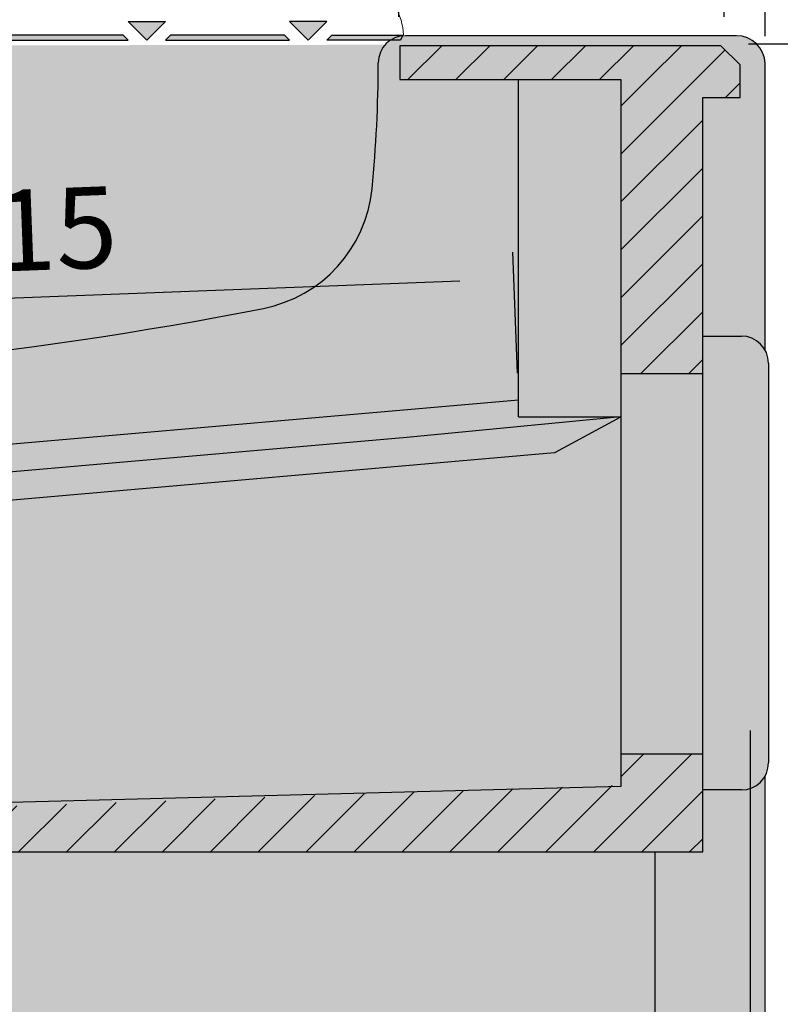
# Model space of a CAD drawing. Units: millimetres. Extents: x -18561 to 54660, y -6096 to 10643.
# Drawn here: x -1233 to -672, y -2457 to -1730 of the extents above; entities that cross this region are included whole.
import ezdxf

# ---------------------------------------------------------------- set-up
doc = ezdxf.new("R2010")
doc.units = ezdxf.units.MM
doc.linetypes.add('ACAD_ISO02W100', pattern=[15, 12, -3])
for name, color, linetype in [('ACOTA', 2, 'Continuous'), ('ADESAGÜES', 10, 'Continuous'), ('COSTADO_EXT_DCHO', 7, 'Continuous'), ('SIMBOLO FRIO', 150, 'Continuous'), ('SOMBREADOS', 255, 'Continuous')]:
    doc.layers.add(name, color=color, linetype=linetype)
doc.styles.add('E1', font='isocp.shx')
doc.styles.add('SLDTEXTSTYLE3', font='TXT', dxfattribs={"width": 0.6666666666666666})
doc.dimstyles.new('SLDDIMSTYLE0', dxfattribs={"dimtxt": 2, "dimasz": 2, "dimexe": 0, "dimexo": 0.0625, "dimgap": 0.5, "dimtad": 1, "dimtih": 1, "dimtoh": 1, "dimlfac": 10, "dimzin": 12, "dimdsep": 46, "dimtxsty": 'SLDTEXTSTYLE3', "dimsah": 1, "dimcen": 0.09, "dimadec": 0, "dimazin": 0, "dimtfac": 1, "dimtofl": 0, "dimtmove": 0, "dimatfit": 3, "dimfxl": 0, "dimtolj": 1, "dimtzin": 12, "dimarcsym": 0})
pattern_1 = [(45, (-8949.707386604816, -4721.835186976039), (-17.67766952966369, 17.67766952966369), [])]

# ---------------------------------------------------------------- blocks, each defined once
blk = doc.blocks.new('*D739')
at = {"layer": 'ACOTA', "color": 0, "lineweight": -2}
for p, q in [((-953.1353255781501, -1728.126294163057), (-953.1353255781501, -1636.927494702207)), ((-713.1359963269565, -1728.123283199982), (-713.1359963269565, -1636.927494702207))]:
    blk.add_line(p, q, dxfattribs=at)
at = {"layer": 'ACOTA', "color": 2, "lineweight": -2}
blk.add_line((-753.1359963269565, -1656.927494702207), (-913.1353255781501, -1656.927494702207), dxfattribs=at)
at = {"layer": 'ACOTA', "color": 2}
for points in [[(-913.1353255781501, -1650.260828035541), (-913.1353255781501, -1663.594161368874), (-953.1353255781501, -1656.927494702207)], [(-753.1359963269565, -1650.260828035541), (-753.1359963269565, -1663.594161368874), (-713.1359963269565, -1656.927494702207)]]:
    blk.add_solid(points, dxfattribs=at)
at = {"layer": 'Defpoints', "color": 0}
for p in [(-953.1353255781501, -1656.927494702207), (-953.1353255781501, -1748.126294163057), (-713.1359963269565, -1748.123283199982)]:
    blk.add_point(p, dxfattribs=at)
at = {"layer": 'ACOTA', "color": 2, "insert": (-833.1356609525533, -1606.921589190396), "char_height": 60, "attachment_point": 5, "style": 'E1'}
blk.add_mtext('\\A1;240', dxfattribs=at)
blk = doc.blocks.new('*D740')
at = {"layer": 'ACOTA', "color": 0, "lineweight": -2}
for p, q in [((-694.9761969465103, -1747.868968531942), (-512.8423786015844, -1747.868968531942)), ((-745.0433826299045, -2658.241624645905), (-512.8423786015846, -2658.241624645905))]:
    blk.add_line(p, q, dxfattribs=at)
at = {"layer": 'ACOTA', "color": 2, "lineweight": -2}
blk.add_line((-532.8423786015844, -1787.868968531942), (-532.8423786015846, -2618.241624645905), dxfattribs=at)
at = {"layer": 'ACOTA', "color": 2}
for points in [[(-539.509045268251, -1787.868968531942), (-526.1757119349178, -1787.868968531942), (-532.8423786015844, -1747.868968531942)], [(-539.5090452682513, -2618.241624645905), (-526.175711934918, -2618.241624645905), (-532.8423786015846, -2658.241624645905)]]:
    blk.add_solid(points, dxfattribs=at)
at = {"layer": 'Defpoints', "color": 0}
for p in [(-714.9761969465103, -1747.868968531942), (-765.0433826299045, -2658.241624645905), (-532.8423786015846, -2658.241624645905)]:
    blk.add_point(p, dxfattribs=at)
at = {"layer": 'ACOTA', "color": 2, "insert": (-582.8423786015842, -2203.297625092981), "char_height": 60, "attachment_point": 5, "rotation": 90, "style": 'E1'}
blk.add_mtext('\\A1;910', dxfattribs=at)
blk = doc.blocks.new('*D756')
at = {"layer": 'ACOTA', "color": 0, "lineweight": -2}
for p, q in [((-865.5360409856394, -1990.949917179237), (-868.924478834656, -1901.696653083545)), ((-1580.469658149962, -2018.091872742192), (-1583.858095998979, -1928.8386086465))]:
    blk.add_line(p, q, dxfattribs=at)
at = {"layer": 'ACOTA', "color": 2, "lineweight": -2}
blk.add_line((-908.1369447423514, -1923.199734663585), (-1543.12815119033, -1947.306732424633), dxfattribs=at)
at = {"layer": 'ACOTA', "color": 2}
for points in [[(-908.3898578925102, -1916.53786710389), (-907.8840315921924, -1929.86160222328), (-868.1657393841792, -1921.682255762631)], [(-1543.381064340489, -1940.644864864938), (-1542.875238040171, -1953.968599984328), (-1583.099356548502, -1948.824211325586)]]:
    blk.add_solid(points, dxfattribs=at)
at = {"layer": 'Defpoints', "color": 0}
for p in [(-1583.099356548502, -1948.824211325586), (-864.7773015351626, -2010.935519858323), (-1579.710918699486, -2038.077475421278)]:
    blk.add_point(p, dxfattribs=at)
at = {"layer": 'ACOTA', "color": 2, "insert": (-1229.013107945314, -1885.345554911879), "char_height": 60, "attachment_point": 5, "rotation": 2.1741501371148724, "style": 'E1'}
blk.add_mtext('\\A1;715', dxfattribs=at)
blk = doc.blocks.new('*D757')
at = {"layer": 'ACOTA', "color": 0, "lineweight": -2}
for p, q in [((-1112.589605140594, -1423.099877032322), (-362.8423786015844, -1423.099877032322)), ((-745.0433826299045, -2658.241624645905), (-362.8423786015846, -2658.241624645905))]:
    blk.add_line(p, q, dxfattribs=at)
at = {"layer": 'ACOTA', "color": 2, "lineweight": -2}
blk.add_line((-382.8423786015844, -1463.099877032322), (-382.8423786015846, -2618.241624645905), dxfattribs=at)
at = {"layer": 'ACOTA', "color": 2}
for points in [[(-389.5090452682511, -1463.099877032322), (-376.1757119349177, -1463.099877032322), (-382.8423786015844, -1423.099877032322)], [(-389.5090452682513, -2618.241624645905), (-376.175711934918, -2618.241624645905), (-382.8423786015846, -2658.241624645905)]]:
    blk.add_solid(points, dxfattribs=at)
at = {"layer": 'Defpoints', "color": 0}
for p in [(-1132.589605140594, -1423.099877032322), (-765.0433826299045, -2658.241624645905), (-382.8423786015846, -2658.241624645905)]:
    blk.add_point(p, dxfattribs=at)
at = {"layer": 'ACOTA', "color": 2, "insert": (-432.8482841133952, -2041.98887448758), "char_height": 60, "attachment_point": 5, "rotation": 90, "style": 'E1'}
blk.add_mtext('\\A1;1235', dxfattribs=at)
blk = doc.blocks.new('*D758')
at = {"layer": 'ACOTA', "color": 0, "lineweight": -2}
for p, q in [((-1622.856001039581, -1997.369087688059), (-1622.856001039581, -1195.779385265692)), ((-682.8450185076867, -1742.369100975704), (-682.8450185076867, -1195.779385265692))]:
    blk.add_line(p, q, dxfattribs=at)
at = {"layer": 'ACOTA', "color": 2, "lineweight": -2}
blk.add_line((-722.8450185076867, -1215.779385265692), (-1582.856001039581, -1215.779385265692), dxfattribs=at)
at = {"layer": 'ACOTA', "color": 2}
for points in [[(-1582.856001039581, -1209.112718599025), (-1582.856001039581, -1222.446051932359), (-1622.856001039581, -1215.779385265692)], [(-722.8450185076867, -1209.112718599025), (-722.8450185076867, -1222.446051932359), (-682.8450185076867, -1215.779385265692)]]:
    blk.add_solid(points, dxfattribs=at)
at = {"layer": 'Defpoints', "color": 0}
for p in [(-1622.856001039581, -1215.779385265692), (-682.8450185076867, -1762.369100975704), (-1622.856001039581, -2017.369087688059)]:
    blk.add_point(p, dxfattribs=at)
at = {"layer": 'ACOTA', "color": 2, "insert": (-1152.850509773634, -1165.779385265692), "char_height": 60, "attachment_point": 5, "style": 'E1'}
blk.add_mtext('\\A1;940', dxfattribs=at)
blk = doc.blocks.new('*D762')
at = {"layer": 'ADESAGÜES', "color": 0, "lineweight": -2}
for p, q in [((-693.7815333755348, -2254.846569916213), (-693.7815333755348, -2878.014922098888)), ((-1339.272047201033, -2432.776562694935), (-1339.272047201033, -2878.014922098888)), ((-1299.272047201033, -2858.014922098888), (-733.7815333755348, -2858.014922098888))]:
    blk.add_line(p, q, dxfattribs=at)
at = {"layer": 'ADESAGÜES', "color": 0}
for points in [[(-1299.272047201033, -2851.348255432221), (-1299.272047201033, -2864.681588765554), (-1339.272047201033, -2858.014922098888)], [(-733.7815333755348, -2851.348255432221), (-733.7815333755348, -2864.681588765554), (-693.7815333755348, -2858.014922098888)]]:
    blk.add_solid(points, dxfattribs=at)
at = {"layer": 'Defpoints', "color": 0}
for p in [(-693.7815333755348, -2234.846569916213), (-1339.272047201033, -2412.776562694935), (-693.7815333755348, -2858.014922098888)]:
    blk.add_point(p, dxfattribs=at)
at = {"layer": 'ADESAGÜES', "color": 7, "insert": (-1016.026790288284, -2797.534922098888), "char_height": 60, "attachment_point": 5, "style": 'E1'}
blk.add_mtext('\\A1;645', dxfattribs=at)

msp = doc.modelspace()

# ---------------------------------------------------------------- hatches: boundary and pattern name
at = {"layer": 'SIMBOLO FRIO'}
msp.add_hatch(color=5, dxfattribs=at).paths.add_polyline_path([(-999.5935957326215, -2222.675772942881), (-1008.726734209361, -2217.506027743411), (-1008.726734209361, -2229.275455698242), (-1016.649441464083, -2229.275455698242), (-1016.649441464083, -2217.506027743411), (-1025.782579940823, -2222.675772942881), (-1025.782579940823, -2214.536164211271), (-1016.649441464083, -2210.026387287349), (-1016.649441464083, -2195.691310202748), (-1029.017127237813, -2202.831796913453), (-1028.356139380943, -2212.996215312554), (-1035.40524731938, -2217.066019678359), (-1035.494685883932, -2206.571617141499), (-1045.687309480817, -2212.456331118929), (-1049.648663108186, -2205.595065369578), (-1039.4560395113, -2199.710351392148), (-1048.499739423488, -2194.385694054758), (-1041.450631485051, -2190.315889688953), (-1032.978480865167, -2195.970531164132), (-1020.563939944717, -2188.802992621831), (-1032.931625718432, -2181.662505911127), (-1041.403776338316, -2187.317147386306), (-1048.452884276754, -2183.247343020501), (-1039.409184364565, -2177.92268568311), (-1049.601807961451, -2172.03797170568), (-1045.640454334083, -2165.17670595633), (-1035.447830737211, -2171.061419933731), (-1035.35839217266, -2160.567017396899), (-1028.309284234223, -2164.636821762704), (-1028.970272091079, -2174.801240161805), (-1016.555731170614, -2181.968778704077), (-1016.555731170614, -2167.687805282638), (-1025.688869647368, -2163.178028358716), (-1025.688869647368, -2155.038419627106), (-1016.555731170614, -2160.208164826605), (-1016.555731170614, -2148.438736871774), (-1008.633023915892, -2148.438736871774), (-1008.633023915892, -2160.208164826605), (-999.499885439152, -2155.038419627106), (-999.499885439152, -2163.178028358716), (-1008.633023915892, -2167.687805282638), (-1008.633023915892, -2182.022882367239), (-996.2653381421765, -2174.882395656534), (-996.9263259990325, -2164.717977257433), (-989.8772180605952, -2160.648172891628), (-989.7877794960436, -2171.142575428488), (-979.5951558991578, -2165.257861451058), (-975.6338022718041, -2172.119127200438), (-985.8264258686754, -2178.003841177839), (-976.782725956487, -2183.32849851523), (-983.8318338949243, -2187.398302881034), (-992.3039845148082, -2181.743661405855), (-1004.718525435258, -2188.911199948156), (-992.350839661543, -2196.05168665886), (-983.8786890416591, -2190.397045183681), (-976.8295811032217, -2194.466849549486), (-985.8732810154102, -2199.791506886906), (-975.6806574185389, -2205.676220864307), (-979.6420110458926, -2212.537486613657), (-989.8346346427638, -2206.652772636256), (-989.9240732073154, -2217.147175173088), (-996.9731811457673, -2213.077370807283), (-996.3121932889112, -2202.912952408182), (-1008.726734209361, -2195.74541386591), (-1008.726734209361, -2210.026387287349), (-999.5935957326215, -2214.536164211271)])
at = {"layer": 'SOMBREADOS', "linetype": 'ACAD_ISO02W100', "ltscale": 10}
for points in [[(-1125.179959667199, -1731.56853710898), (-1138.908396520164, -1745.296973961945), (-1152.636833373144, -1731.56853710898)], [(-1033.657047314052, -1731.56853710898), (-1019.928610461087, -1745.296973961945), (-1006.200173608122, -1731.56853710898)], [(-1156.297749867262, -1741.636057467827), (-1240.498829232143, -1741.636057467827), (-1244.159745726276, -1745.296973961945), (-1152.636833373129, -1745.296973961945)], [(-1037.317963808185, -1741.636057467827), (-1121.519043173066, -1741.636057467827), (-1125.179959667199, -1745.296973961945), (-1033.657047314052, -1745.296973961945)], [(-1002.539257113989, -1741.636057467827), (-949.9716920837013, -1741.636057467827), (-951.7574569166677, -1745.296973961945), (-1006.200173608122, -1745.296973961945)]]:
    msp.add_hatch(color=7, dxfattribs=at).paths.add_polyline_path(points)
at = {"layer": 'SOMBREADOS'}
for color, points in [(256, [(-1125.179959667199, -1731.56853710898), (-1152.636833373144, -1731.56853710898), (-1138.908396520164, -1745.296973961945)]), (256, [(-1006.200173608122, -1731.56853710898), (-1033.657047314052, -1731.56853710898), (-1019.928610461087, -1745.296973961945)]), (256, [(-1156.297749867262, -1741.636057467827), (-1240.498829232143, -1741.636057467827), (-1244.159745726276, -1745.296973961945), (-1152.636833373129, -1745.296973961945)]), (256, [(-1037.317963808185, -1741.636057467827), (-1121.519043173066, -1741.636057467827), (-1125.179959667199, -1745.296973961945), (-1033.657047314052, -1745.296973961945)]), (256, [(-949.9716920837013, -1741.636057467827), (-1002.539257113989, -1741.636057467827), (-1006.200173608122, -1745.296973961945), (-951.7574569166677, -1745.296973961945)]), (9, [(-680.3423799455627, -1983.640614028498), (-680.3694445663418, -1982.742728604689), (-680.4229648825271, -1981.846390142354), (-680.5229488939071, -1980.953049700752), (-680.6652203292756, -1980.063803242085), (-680.8461895745636, -1979.179856761477), (-681.067812354107, -1978.302652782631), (-681.3299069586933, -1977.433795975377), (-681.6321863148983, -1976.574678814782), (-681.974896563624, -1975.726440934815), (-682.3579954482843, -1974.890733537062), (-682.7813189484727, -1974.069401793722), (-683.2447110672215, -1973.264239528494), (-683.7480129594765, -1972.477011195837), (-684.2909124709327, -1971.70958404265), (-684.8729892712286, -1970.963898364209), (-685.4942348363179, -1970.241618322428), (-686.1548663999706, -1969.544259280157), (-686.8540745937639, -1968.874049051972), (-687.5904880265512, -1968.233605367366), (-688.362729743501, -1967.625549815655), (-689.1694276083576, -1967.052489071911), (-690.0093197230667, -1966.516688603575), (-690.8812325087051, -1966.020075874885), (-691.7835216277667, -1965.564611980358), (-692.7140548763705, -1965.152350074104), (-693.6703192077398, -1964.786026926786), (-694.6495070094238, -1964.468740330749), (-695.6485549165877, -1964.200490631674), (-696.664192047006, -1963.979031563083), (-697.6933601348424, -1963.812036824036), (-698.7331408328387, -1963.715154989842), (-700.3424204767211, -1963.640633101984), (-710.2631963670715, -1963.640633101984), (-722.3424054563507, -1963.640633101984), (-728.8424054563507, -1963.640633101984), (-728.8424054563507, -2298.640622820183), (-722.3424054563507, -2298.640622820183), (-710.2631963670715, -2298.640622820183), (-700.3424204767211, -2298.640622820183), (-693.8530377870625, -2297.565927745834), (-693.0384099703365, -2297.270924820537), (-692.2460749630332, -2296.929834212338), (-691.4715158100366, -2296.559215199495), (-690.7152113992192, -2296.162975984074), (-689.9793979590536, -2295.740574618454), (-689.2663136616461, -2295.291464233133), (-688.578186953418, -2294.81510939781), (-687.9162293181139, -2294.312170827603), (-687.2798408648737, -2293.785441598449), (-686.6692831664836, -2293.236725103039), (-686.0854551289372, -2292.667048844394), (-685.5288157319951, -2292.077770333477), (-684.9996738460536, -2291.47024896191), (-684.498289192728, -2290.845665092203), (-684.0248990535033, -2290.20516643573), (-683.5796853497154, -2289.549860013243), (-683.1628162993434, -2288.8808436032), (-682.7744382274609, -2288.199206544408), (-682.4146853001362, -2287.506033670334), (-682.0836507459603, -2286.802415546454), (-681.7813490133044, -2286.089453885581), (-681.5077961319034, -2285.368234252341), (-681.2631522763763, -2284.639604505124), (-681.0476706145632, -2283.904243792933), (-680.8610892238353, -2283.162975112109), (-680.7024239567977, -2282.416827590294), (-680.5712325986892, -2281.666794190156), (-680.4713203300848, -2280.913500753932), (-680.4063482877459, -2280.157465189013), (-680.3423799455627, -2278.640623267218)])]:
    msp.add_hatch(color=color, dxfattribs=at).paths.add_polyline_path(points)
h = msp.add_hatch(color=254, dxfattribs=at)
edge = h.paths.add_edge_path()
edge.add_line((-683.717613205466, -2289.068826275705), (-682.8423786015842, -1973.958158545925))
edge.add_line((-682.8423786015842, -1973.958158545925), (-682.8423964582103, -1762.541613202529))
edge.add_arc((-702.8423964582103, -1762.541613202544), 19.99999999999966, 359.9999999999997, 450)
edge.add_line((-702.8423964582103, -1742.541613202544), (-947.6318468102322, -1742.541613202544))
edge.add_arc((-947.6318468102322, -1762.541613202544), 20, 90.0000000000052, 180)
edge.add_arc((-1917.631846810232, -1762.541613202529), 950.0000000000027, 354.38787772874105, 359.9999999999998, ccw=False)
edge.add_arc((-1071.706124825315, -1845.666055361858), 99.9999999999993, 281.15665944512557, 354.3878777287492, ccw=False)
edge.add_arc((-1602.842396458196, 847.4583867974709), 2845.000000000013, 270.00969834249645, 281.15665944512324, ccw=False)
edge.add_line((-1602.360828976176, -1997.541572445554), (-1602.843575146362, -1997.541613236522))
edge.add_arc((-1602.842409237739, -2017.541609984519), 19.99999678198152, 90.00334008271714, 180)
edge.add_line((-1622.842406019721, -2017.541609984519), (-1622.84239645821, -2243.544364691496))
edge.add_arc((-1602.84239645821, -2243.544364691466), 19.99999999999978, 180.0000000001049, 223.7747408227799)
edge.add_arc((-714.7020857116654, -1392.599719942447), 1249.999999999997, 223.7747408226914, 229.342896205666)
edge.add_arc((-1659.42148629445, -2492.602108195528), 200.0000000000002, 30.79961701334838, 49.342896205678585, ccw=False)
edge.add_arc((-1917.110482174313, -2646.21324516948), 500.0000000000003, 2.60914130426238, 30.799617013351224, ccw=False)
edge.add_arc((-1397.649555982534, -2622.541613202544), 20.00000000000001, 182.6091413042597, 270.0253337308049)
edge.add_line((-1397.640712842534, -2642.541611247509), (-1378.944398000952, -2642.541611247509))
edge.add_line((-1378.944398000952, -2642.541611247509), (-764.0432749505412, -2641.659462504833))
edge.add_line((-764.0432749505412, -2641.659462504833), (-702.6538300367024, -2641.659462504833))
edge.add_spline(control_points=[(-702.6538300366733, -2641.659462504833), (-702.6538101684778, -2641.659462504847), (-700.9993435216379, -2641.65946345778), (-698.2559788382273, -2641.267348950672), (-694.680204794487, -2639.93647492261), (-692.0073661796118, -2638.400090605881), (-689.7369386296846, -2636.560894495358), (-688.001384890878, -2634.688919147566), (-686.4579136837342, -2632.524733313929), (-685.1782212682078, -2630.068151604371), (-683.9959232243195, -2626.653578485291), (-683.8218026498575, -2624.08733795857), (-683.717613205466, -2622.551763110607)], knot_values=[0, 0, 0, 0, 0.08328408731791731, 0.1665661743703798, 0.2746877816474862, 0.382810504144606, 0.4753455063100107, 0.5678802560765398, 0.6389066849722919, 0.7423851002135606, 0.8458496168001068, 0.9999999999999999, 0.9999999999999999, 0.9999999999999999, 0.9999999999999999], degree=3, periodic=0)
edge.add_line((-683.717613205466, -2622.551763110607), (-683.717613205466, -2289.068826275719))
h = msp.add_hatch(color=9, dxfattribs=at)
h.dxf.hatch_style = 1
h.paths.add_polyline_path([(-1553.710331306014, -2227.376678485905), (-1553.7109124513, -2090.774090487992), (-1566.308920368705, -2090.776087243592), (-1566.310917124305, -2071.676106650864), (-1603.710924372229, -2071.676106650864), (-1603.710924372229, -2248.38318814806), (-1507.198131770201, -2344.895682688542), (-1463.660906438621, -2344.859097452123), (-728.8423824162815, -2344.241614155488), (-728.8423824162815, -2272.241614986693), (-789.1802835316989, -2272.241614986693), (-789.1802835316989, -2295.086662964388), (-1375.027825221572, -2315.069468219315), (-1489.718188628707, -2291.368824888503)])
h.paths.add_polyline_path([(-789.1802835316989, -1991.241625268494), (-728.8423824162815, -1991.241625268494), (-728.8423824162815, -1774.324299294983), (-789.1802835316989, -1774.324299294983)])
h.paths.add_polyline_path([(-952.3835224841091, -1749.314656432414), (-952.3845362515781, -1774.323286016022), (-728.8423824162815, -1774.324299294983), (-728.8423824162815, -1787.46640821222), (-701.242392048392, -1787.46640821222), (-701.242392048392, -1763.466836411988), (-715.3859782071445, -1749.324263532196)])
h = msp.add_hatch(color=161, dxfattribs=at)
edge = h.paths.add_edge_path()
edge.add_arc((-1258.811768957108, -2076.87652280988), 340.6738212349409, 105.9167270065754, 179.0011865943613)
edge.add_line((-1599.433826978733, -2070.937999093368), (-1566.554610991333, -2090.035982930496))
edge.add_line((-1566.554610991333, -2090.035982930496), (-1553.954606318329, -2090.037979686096))
edge.add_line((-1553.954606318329, -2090.037979686096), (-1553.954025173043, -2226.63857092841))
edge.add_line((-1553.954025173043, -2226.63857092841), (-1489.961882495736, -2290.630717331007))
edge.add_line((-1489.961882495736, -2290.630717331007), (-1375.271519088601, -2314.331360661819))
edge.add_line((-1375.271519088601, -2314.331360661819), (-789.4239773987279, -2294.348555406892))
edge.add_line((-789.4239773987279, -2294.348555406892), (-789.4239773987279, -2240.662677860195))
edge.add_line((-789.4239773987279, -2240.66267786018), (-789.4239773987279, -1980.662679946343))
edge.add_line((-789.4239773987279, -1980.662679946343), (-789.4239773987279, -1773.586191737473))
edge.add_line((-789.4239773987279, -1773.586191737488), (-952.6272168396458, -1773.584169130294))
edge.add_line((-952.6272168396458, -1773.584169130294), (-952.6258161304936, -1748.587169253647))
edge.add_line((-952.6258161304936, -1748.587169253647), (-1352.238150558579, -1749.263696907599))
h = msp.add_hatch(dxfattribs=at)
h.set_pattern_fill('ANSI31', color=256, scale=200)
h.set_pattern_definition(pattern_1)
h.paths.add_polyline_path([(-728.8423824162815, -1774.324299294983), (-789.1802835316989, -1774.324299294983), (-789.1802835316989, -1991.241625268494), (-728.8423824162815, -1991.241625268494)])
h.paths.add_polyline_path([(-728.8423824162815, -1774.324299294983), (-728.8423824162815, -1787.46640821222), (-701.242392048392, -1787.46640821222), (-701.242392048392, -1763.466836411988), (-715.3859782071445, -1749.324263532196), (-952.3835224841091, -1749.314656432414), (-952.3845362515781, -1774.323286016022)])
h = msp.add_hatch(dxfattribs=at)
h.set_pattern_fill('ANSI31', color=256, scale=200)
h.set_pattern_definition(pattern_1)
h.paths.add_polyline_path([(-728.8423824162815, -2344.241614155488), (-728.8423824162815, -2272.241614986693), (-789.1802835316989, -2272.241614986693), (-789.1802835316989, -2295.086662964388), (-1375.027825221572, -2315.069468219315), (-1489.718188628707, -2291.368824888503), (-1553.710331306014, -2227.376678485905), (-1553.7109124513, -2090.774090487992), (-1566.308920368705, -2090.776087243592), (-1566.310917124305, -2071.676106650864), (-1603.710924372229, -2071.676106650864), (-1603.710924372229, -2248.38318814806), (-1507.198131770201, -2344.895682688542), (-1463.660906438621, -2344.859097452123)])

# ---------------------------------------------------------------- linework, layer by layer
at = {"color": 7, "linetype": 'Continuous', "lineweight": 30}
for p, q in [((-703.9779451353529, -1741.941627199836), (-948.2330562085185, -1741.941619284336)), ((-682.8423786015842, -1973.958159498887), (-682.8423786015842, -1762.541587166504)), ((-864.7773015351627, -2023.324276022629), (-864.7773015351627, -1774.324299294983)), ((-789.1802835316989, -1774.324292950348), (-789.1663360448215, -2296.128119044037)), ((-728.8423824162815, -2344.241614155488), (-728.8423824161068, -1787.46640821222)), ((-728.8423824162815, -1963.640625290589), (-700.3424215169284, -1963.640625290589)), ((-680.34238098577, -1983.640606217102), (-680.34238098577, -2278.640615455823)), ((-864.7773015351627, -2010.935519858323), (-1530.885716065917, -2068.810840192005)), ((-789.1736279193351, -2023.324276022629), (-947.2390460820529, -2038.427914194779)), ((-864.7773015351627, -2023.324276022629), (-789.1736279193351, -2023.324276022629)), ((-837.5757384152744, -2049.290890507416), (-789.1736279193351, -2023.324276022629)), ((-947.2390460820529, -2038.427914194779), (-1374.947068378482, -2075.849677138047)), ((-1274.449874743972, -2087.751264385895), (-838.1208824963901, -2049.574668221192)), ((-728.8423824162815, -2272.241614986693), (-789.1802835316989, -2272.241614986693)), ((-682.8423786015842, -2622.542555145936), (-682.8423786015842, -2288.323073349909)), ((-789.1663360448215, -2296.128119044037), (-1385.092941209826, -2311.718525998311)), ((-700.3424215169284, -2298.640615008788), (-728.8423824162815, -2298.640615008788)), ((-1508.100032295093, -2344.241614155488), (-728.8423824162815, -2344.241614155488)), ((-764.0433955045078, -2642.541612200455), (-764.0433955045078, -2344.241614155488))]:
    msp.add_line(p, q, dxfattribs=at)
for p, q in [((-715.3859782069699, -1749.325276811158), (-952.3835224839418, -1749.315669711375)), ((-952.3835224839418, -1749.315669711375), (-952.3835224839418, -1774.324299294983)), ((-701.2441801875607, -1763.467074830567), (-715.3859782069699, -1749.325276811158)), ((-701.2423920482174, -1787.467421491181), (-701.2441801875607, -1763.467074830567)), ((-952.3835224839418, -1774.324299294983), (-789.1802835315243, -1774.324299294983)), ((-789.1802835315243, -1774.324299294983), (-789.1802835315243, -1991.241625268494)), ((-728.8423824161068, -1991.241625268494), (-728.8423824161068, -1787.46640821222)), ((-728.8423824161068, -1787.467421491181), (-701.2423920482174, -1787.467421491181)), ((-789.1802835315243, -1991.241625268494), (-728.8423824161068, -1991.241625268494))]:
    msp.add_line(p, q)
at = {"color": 7, "linetype": 'Continuous', "lineweight": 15}
msp.add_arc((-999.4291660477679, -1744.377012026061), 49.99999999999999, 3.591824683193235, 28.63129452958021, dxfattribs=at)
at = {"color": 7, "linetype": 'Continuous', "lineweight": 30}
for centre, radius, start, end in [((-703.8631072524508, -1762.967931309498), 21.02661770831527, 1.375737286912826, 90.31292520843084), ((-702.8423964581812, -1762.54161415549), 20, 0, 0.2249080981523107), ((-700.3423964581812, -1983.640614155492), 20, 0, 90), ((-838.1908740181457, -2048.774729621482), 0.803000000000101, 275.0000000044722, 319.9999999997922), ((-700.3423964581812, -2278.640614155493), 20, 270, 0)]:
    msp.add_arc(centre, radius, start, end, dxfattribs=at)
at = {"layer": 'COSTADO_EXT_DCHO', "color": 7, "linetype": 'Continuous'}
for centre, radius, start, end in [((-948.2330562085185, -1761.941619284336), 20.00000000000002, 90, 180), ((-1918.233056208519, -1761.941619284336), 950, 354.3878777288493, 0), ((-1072.307334223594, -1845.066061443636), 99.99999999999936, 281.1566594450335, 354.3878777288493), ((-1603.443605856489, 848.0583807156784), 2845.00000000001, 270, 281.1566594450335)]:
    msp.add_arc(centre, radius, start, end, dxfattribs=at)
at = {"layer": 'SOMBREADOS', "linetype": 'ACAD_ISO02W100', "ltscale": 10}
for points in [[(-1125.179959667199, -1731.56853710898), (-1138.908396520164, -1745.296973961945), (-1152.636833373144, -1731.56853710898)], [(-1033.657047314052, -1731.56853710898), (-1019.928610461087, -1745.296973961945), (-1006.200173608122, -1731.56853710898)], [(-1156.297749867262, -1741.636057467827), (-1240.498829232143, -1741.636057467827), (-1244.159745726276, -1745.296973961945), (-1152.636833373129, -1745.296973961945)], [(-1037.317963808185, -1741.636057467827), (-1121.519043173066, -1741.636057467827), (-1125.179959667199, -1745.296973961945), (-1033.657047314052, -1745.296973961945)], [(-1002.539257113989, -1741.636057467827), (-949.9716920837013, -1741.636057467827), (-951.7574569166677, -1745.296973961945), (-1006.200173608122, -1745.296973961945)]]:
    msp.add_lwpolyline(points, close=True, dxfattribs=at)

# ---------------------------------------------------------------- dimensions: what is measured, and where the dimension line sits
at = {"layer": 'ACOTA', "color": 2}
dim = msp.add_linear_dim(base=(-1622.856001039581, -1215.779385265692), p1=(-682.8450185076867, -1762.369100975704), p2=(-1622.856001039581, -2017.369087688059), dimstyle='SLDDIMSTYLE0', override={"dimscale": 20, "dimtxt": 3, "dimexe": 1, "dimexo": 1, "dimgap": 1, "dimtih": 0, "dimtoh": 0, "dimdec": 0, "dimlfac": 1, "dimtxsty": 'E1', "dimclrd": 2, "dimclrt": 2, "dimtofl": 1}, dxfattribs=at)
dim.commit()
dim.dimension.update_dxf_attribs({"geometry": '*D758', "text_midpoint": (-1152.850509773634, -1215.779385265692), "dimtype": 160})
for base, p1, p2, angle, picture, middle, dimtype in [((-382.8423786015846, -2658.241624645905), (-1132.589605140594, -1423.099877032322), (-765.0433826299045, -2658.241624645905), 90, '*D757', (-382.8423786015842, -2041.98887448758), 160), ((-532.8423786015846, -2658.241624645905), (-714.9761969465103, -1747.868968531942), (-765.0433826299045, -2658.241624645905), 90, '*D740', (-532.8423786015842, -2203.297625092981), 160), ((-1583.099356548502, -1948.824211325586), (-864.7773015351627, -2010.935519858323), (-1579.710918699485, -2038.077475421278), 182.17415013711488, '*D756', (-1227.116259319122, -1935.309561609594), 161)]:
    dim = msp.add_linear_dim(base=base, p1=p1, p2=p2, angle=angle, dimstyle='SLDDIMSTYLE0', override={"dimscale": 20, "dimtxt": 3, "dimexe": 1, "dimexo": 1, "dimgap": 1, "dimtih": 0, "dimtoh": 0, "dimdec": 0, "dimlfac": 1, "dimtxsty": 'E1', "dimclrd": 2, "dimclrt": 2, "dimtofl": 1}, dxfattribs=at)
    dim.commit()
    dim.dimension.update_dxf_attribs({"geometry": picture, "text_midpoint": middle, "dimtype": dimtype})
dim = msp.add_linear_dim(base=(-953.1353255781501, -1656.927494702207), p1=(-713.1359963269565, -1748.123283199982), p2=(-953.1353255781501, -1748.126294163057), dimstyle='SLDDIMSTYLE0', override={"dimscale": 20, "dimtxt": 3, "dimexe": 1, "dimexo": 1, "dimgap": 1, "dimtih": 0, "dimtoh": 0, "dimdec": 0, "dimlfac": 1, "dimtxsty": 'E1', "dimclrd": 2, "dimclrt": 2, "dimtofl": 1}, dxfattribs=at)
dim.commit()
dim.dimension.update_dxf_attribs({"geometry": '*D739', "text_midpoint": (-833.1356609525533, -1606.921589190396)})
at = {"layer": 'ADESAGÜES', "color": 2}
dim = msp.add_linear_dim(base=(-693.7815333755348, -2858.014922098888), p1=(-1339.272047201033, -2412.776562694935), p2=(-693.7815333755348, -2234.846569916213), dimstyle='SLDDIMSTYLE0', override={"dimscale": 20, "dimtxt": 3, "dimexe": 1, "dimexo": 1, "dimgap": 1.524, "dimtih": 0, "dimtoh": 0, "dimdec": 0, "dimlfac": 1, "dimtxsty": 'E1', "dimclrt": 7, "dimtofl": 1}, dxfattribs=at)
dim.commit()
dim.dimension.update_dxf_attribs({"geometry": '*D762', "text_midpoint": (-1016.026790288284, -2858.014922098888), "dimtype": 160})

doc.saveas('drawing.dxf')
